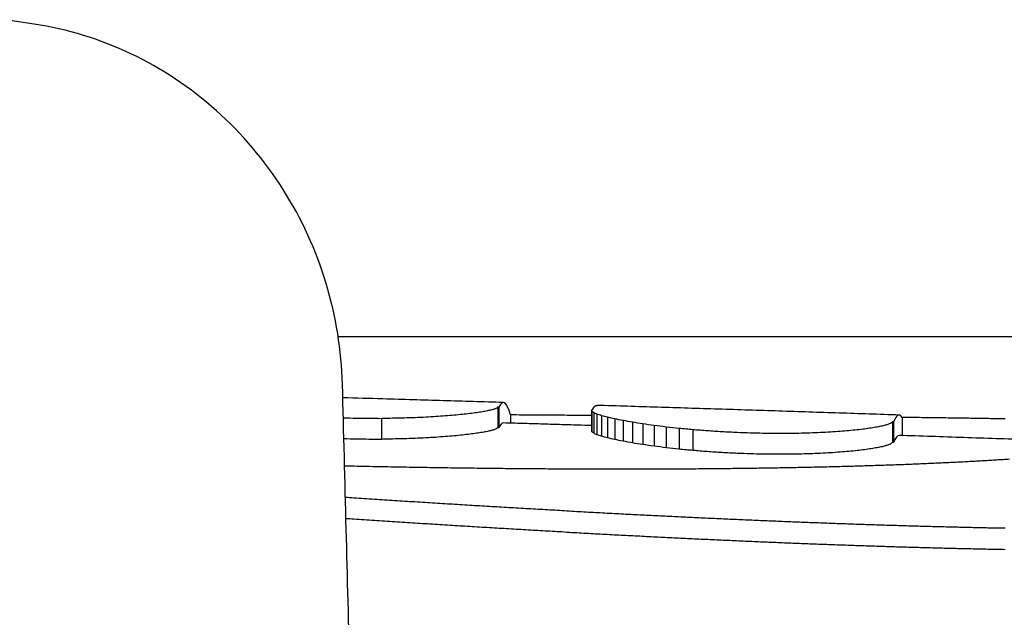
# Model space of a CAD drawing. Units: millimetres. Extents: x 5714 to 7676, y 2807 to 4462.
# Drawn here: x 7309 to 7357, y 4186 to 4215 of the extents above; entities that cross this region are included whole.
import ezdxf

# ---------------------------------------------------------------- set-up
doc = ezdxf.new("R2010")
doc.units = ezdxf.units.MM
doc.layers.add('PV-8BB', color=7, linetype='Continuous')

# ---------------------------------------------------------------- blocks, each defined once
blk = doc.blocks.new('*U4')
at = {"layer": 'PV-8BB'}
for p, q in [((573.875, 2434.307), (572.469, 2434.521)), ((686.429, 2418.967), (588.788, 2418.967)), ((596.612, 2415.525), (596.612, 2414.52)), ((596.667, 2415.523), (596.667, 2414.518)), ((590.905, 2414.962), (590.905, 2413.946)), ((597.23, 2415.144), (597.23, 2414.743)), ((601.208, 2415.372), (601.208, 2414.366)), ((601.222, 2415.315), (601.222, 2414.309)), ((601.312, 2415.252), (601.312, 2414.244)), ((601.472, 2415.182), (601.472, 2414.174)), ((601.699, 2415.109), (601.699, 2414.099)), ((601.99, 2415.031), (601.99, 2414.02)), ((602.341, 2414.951), (602.341, 2413.939)), ((616.437, 2415.021), (616.437, 2414.134)), ((602.749, 2414.869), (602.749, 2413.856)), ((603.209, 2414.787), (603.209, 2413.773)), ((603.718, 2414.706), (603.718, 2413.691)), ((604.273, 2414.628), (604.273, 2413.612)), ((604.87, 2414.553), (604.87, 2413.536)), ((605.505, 2414.483), (605.505, 2413.466)), ((615.961, 2414.805), (615.961, 2413.798)), ((616.015, 2414.803), (616.015, 2413.796)), ((606.174, 2414.42), (606.174, 2413.402))]:
    blk.add_line(p, q, dxfattribs=at)
for points, knots in [([(588.994, 2416.647), (588.95, 2418.308), (588.682, 2419.98), (587.706, 2423.206), (587.002, 2424.755), (585.18, 2427.631), (584.074, 2428.938), (581.56, 2431.182), (580.133, 2432.132), (577.116, 2433.564), (575.515, 2434.057), (573.875, 2434.307)], [-2.36626, -2.36626, -2.36626, -2.36626, -1.941498, -1.941498, -1.516737, -1.516737, -1.091975, -1.091975, -0.667214, -0.667214, -0.242452, -0.242452, -0.242452, -0.242452]), ([(589.924, 2381.161), (589.862, 2383.526), (589.8, 2385.892), (589.676, 2390.624), (589.614, 2392.989), (589.49, 2397.721), (589.428, 2400.087), (589.304, 2404.818), (589.242, 2407.184), (589.118, 2411.915), (589.056, 2414.281), (588.994, 2416.647)], [-3.60395, -3.60395, -3.60395, -3.60395, -2.88316, -2.88316, -2.16237, -2.16237, -1.44158, -1.44158, -0.72079, -0.72079, 0, 0, 0, 0]), ([(596.884, 2415.754), (595.903, 2415.783), (594.921, 2415.813), (592.952, 2415.871), (591.966, 2415.9), (590.324, 2415.948), (589.668, 2415.967), (589.011, 2415.986)], [16.9643017, 16.9643017, 16.9643017, 16.9643017, 17.2941856, 17.2941856, 17.6240696, 17.6240696, 17.8428722, 17.8428722, 17.8428722, 17.8428722]), ([(616.283, 2415.14), (615.304, 2415.172), (614.324, 2415.204), (612.359, 2415.268), (611.375, 2415.3), (609.404, 2415.364), (608.417, 2415.396), (606.438, 2415.458), (605.448, 2415.49), (603.463, 2415.552), (602.469, 2415.583), (601.474, 2415.614)], [14.76625, 14.76625, 14.76625, 14.76625, 15.10271, 15.10271, 15.43917, 15.43917, 15.775629, 15.775629, 16.112089, 16.112089, 16.448549, 16.448549, 16.448549, 16.448549]), ([(601.208, 2414.621), (600.991, 2414.628), (600.775, 2414.635), (600.252, 2414.651), (599.947, 2414.66), (599.335, 2414.679), (599.029, 2414.688), (598.417, 2414.707), (598.111, 2414.716), (597.498, 2414.735), (597.191, 2414.744), (596.884, 2414.753)], [16.4749908, 16.4749908, 16.4749908, 16.4749908, 16.5481802, 16.5481802, 16.6513512, 16.6513512, 16.7545222, 16.7545222, 16.8576932, 16.8576932, 16.9608642, 16.9608642, 16.9608642, 16.9608642]), ([(624.189, 2413.873), (623.665, 2413.891), (623.14, 2413.909), (622.089, 2413.945), (621.563, 2413.963), (620.51, 2413.998), (619.983, 2414.016), (618.928, 2414.051), (618.399, 2414.069), (617.342, 2414.104), (616.813, 2414.122), (616.283, 2414.139)], [13.8518382, 13.8518382, 13.8518382, 13.8518382, 14.0339482, 14.0339482, 14.2160582, 14.2160582, 14.3981683, 14.3981683, 14.5802783, 14.5802783, 14.7623883, 14.7623883, 14.7623883, 14.7623883])]:
    blk.add_open_spline(points, degree=3, knots=knots, dxfattribs=at)
for points in [[(597.23, 2415.144), (597.043, 2415.797), (596.855, 2415.929), (596.667, 2415.523)], [(596.456, 2415.436), (596.405, 2415.421), (596.354, 2415.406), (596.303, 2415.39)], [(596.56, 2415.481), (596.526, 2415.466), (596.491, 2415.451), (596.456, 2415.436)], [(596.612, 2415.525), (596.595, 2415.511), (596.578, 2415.496), (596.56, 2415.481)], [(596.667, 2415.523), (596.649, 2415.523), (596.631, 2415.524), (596.612, 2415.525)], [(601.274, 2415.422), (601.341, 2415.552), (601.407, 2415.616), (601.474, 2415.614)], [(589.67, 2414.973), (589.459, 2414.979), (589.248, 2414.984), (589.037, 2414.99)], [(590.293, 2414.964), (590.085, 2414.967), (589.878, 2414.97), (589.67, 2414.973)], [(590.905, 2414.962), (590.701, 2414.963), (590.497, 2414.963), (590.293, 2414.964)], [(590.943, 2414.964), (590.93, 2414.963), (590.918, 2414.963), (590.905, 2414.962)], [(591.449, 2414.979), (591.28, 2414.974), (591.111, 2414.969), (590.943, 2414.964)], [(592.016, 2414.991), (591.827, 2414.988), (591.638, 2414.984), (591.449, 2414.979)], [(592.561, 2415.009), (592.379, 2415.003), (592.198, 2414.998), (592.016, 2414.991)], [(593.082, 2415.033), (592.909, 2415.025), (592.735, 2415.017), (592.561, 2415.009)], [(593.577, 2415.061), (593.412, 2415.052), (593.247, 2415.042), (593.082, 2415.033)], [(594.042, 2415.093), (593.887, 2415.083), (593.732, 2415.072), (593.577, 2415.061)], [(594.477, 2415.129), (594.332, 2415.118), (594.187, 2415.106), (594.042, 2415.093)], [(594.878, 2415.168), (594.744, 2415.156), (594.61, 2415.143), (594.477, 2415.129)], [(595.243, 2415.21), (595.122, 2415.197), (595, 2415.183), (594.878, 2415.168)], [(595.571, 2415.254), (595.462, 2415.24), (595.353, 2415.225), (595.243, 2415.21)], [(595.858, 2415.298), (595.763, 2415.284), (595.667, 2415.269), (595.571, 2415.254)], [(596.103, 2415.344), (596.022, 2415.329), (595.94, 2415.314), (595.858, 2415.298)], [(596.303, 2415.39), (596.237, 2415.375), (596.17, 2415.36), (596.103, 2415.344)], [(597.504, 2415.142), (597.413, 2415.143), (597.321, 2415.144), (597.23, 2415.144)], [(598.106, 2415.138), (597.905, 2415.139), (597.705, 2415.141), (597.504, 2415.142)], [(598.701, 2415.134), (598.502, 2415.135), (598.304, 2415.136), (598.106, 2415.138)], [(599.29, 2415.13), (599.093, 2415.131), (598.897, 2415.132), (598.701, 2415.134)], [(599.873, 2415.126), (599.678, 2415.127), (599.484, 2415.128), (599.29, 2415.13)], [(600.449, 2415.122), (600.257, 2415.123), (600.065, 2415.125), (599.873, 2415.126)], [(601.02, 2415.119), (600.83, 2415.12), (600.639, 2415.121), (600.449, 2415.122)], [(601.208, 2415.118), (601.145, 2415.118), (601.083, 2415.118), (601.02, 2415.119)], [(601.208, 2415.372), (601.212, 2415.378), (601.217, 2415.384), (601.221, 2415.389)], [(601.222, 2415.315), (601.218, 2415.335), (601.213, 2415.354), (601.208, 2415.372)], [(601.221, 2415.389), (601.228, 2415.395), (601.236, 2415.401), (601.243, 2415.406)], [(601.312, 2415.252), (601.282, 2415.274), (601.252, 2415.295), (601.222, 2415.315)], [(601.243, 2415.406), (601.254, 2415.411), (601.264, 2415.416), (601.274, 2415.422)], [(601.472, 2415.182), (601.418, 2415.206), (601.365, 2415.229), (601.312, 2415.252)], [(601.699, 2415.109), (601.623, 2415.134), (601.547, 2415.159), (601.472, 2415.182)], [(601.99, 2415.031), (601.893, 2415.058), (601.796, 2415.083), (601.699, 2415.109)], [(602.341, 2414.951), (602.224, 2414.978), (602.107, 2415.005), (601.99, 2415.031)], [(602.749, 2414.869), (602.613, 2414.897), (602.477, 2414.924), (602.341, 2414.951)], [(616.437, 2415.021), (616.297, 2415.232), (616.156, 2415.163), (616.015, 2414.803)], [(616.711, 2415.018), (616.62, 2415.019), (616.529, 2415.02), (616.437, 2415.021)], [(617.278, 2415.012), (617.089, 2415.014), (616.9, 2415.016), (616.711, 2415.018)], [(617.832, 2415.005), (617.647, 2415.008), (617.463, 2415.01), (617.278, 2415.012)], [(618.372, 2414.998), (618.192, 2415.001), (618.012, 2415.003), (617.832, 2415.005)], [(618.79, 2414.993), (618.65, 2414.995), (618.511, 2414.997), (618.372, 2414.998)], [(619.2, 2414.987), (619.063, 2414.989), (618.927, 2414.991), (618.79, 2414.993)], [(619.602, 2414.981), (619.468, 2414.983), (619.334, 2414.985), (619.2, 2414.987)], [(619.996, 2414.974), (619.865, 2414.977), (619.733, 2414.979), (619.602, 2414.981)], [(620.382, 2414.968), (620.253, 2414.97), (620.124, 2414.972), (619.996, 2414.974)], [(620.759, 2414.961), (620.633, 2414.963), (620.507, 2414.965), (620.382, 2414.968)], [(621.129, 2414.954), (621.005, 2414.956), (620.882, 2414.959), (620.759, 2414.961)], [(621.49, 2414.946), (621.37, 2414.949), (621.249, 2414.951), (621.129, 2414.954)], [(596.56, 2414.475), (596.526, 2414.46), (596.491, 2414.445), (596.456, 2414.429)], [(596.612, 2414.52), (596.595, 2414.505), (596.578, 2414.49), (596.56, 2414.475)], [(596.667, 2414.518), (596.649, 2414.518), (596.631, 2414.519), (596.612, 2414.52)], [(596.884, 2414.753), (596.812, 2414.755), (596.739, 2414.677), (596.667, 2414.518)], [(603.209, 2414.787), (603.056, 2414.815), (602.902, 2414.842), (602.749, 2414.869)], [(603.718, 2414.706), (603.549, 2414.734), (603.379, 2414.76), (603.209, 2414.787)], [(604.273, 2414.628), (604.088, 2414.654), (603.903, 2414.68), (603.718, 2414.706)], [(604.87, 2414.553), (604.671, 2414.578), (604.472, 2414.603), (604.273, 2414.628)], [(605.505, 2414.483), (605.293, 2414.507), (605.081, 2414.53), (604.87, 2414.553)], [(606.174, 2414.42), (605.951, 2414.441), (605.728, 2414.462), (605.505, 2414.483)], [(614.919, 2414.501), (614.81, 2414.486), (614.701, 2414.471), (614.592, 2414.455)], [(615.207, 2414.549), (615.111, 2414.534), (615.015, 2414.517), (614.919, 2414.501)], [(615.452, 2414.599), (615.37, 2414.583), (615.288, 2414.566), (615.207, 2414.549)], [(615.652, 2414.65), (615.585, 2414.634), (615.518, 2414.617), (615.452, 2414.599)], [(615.805, 2414.702), (615.754, 2414.685), (615.703, 2414.668), (615.652, 2414.65)], [(615.909, 2414.754), (615.874, 2414.737), (615.839, 2414.72), (615.805, 2414.702)], [(615.961, 2414.805), (615.943, 2414.789), (615.926, 2414.771), (615.909, 2414.754)], [(616.015, 2414.803), (615.997, 2414.804), (615.979, 2414.804), (615.961, 2414.805)], [(592.561, 2413.994), (592.379, 2413.988), (592.198, 2413.982), (592.016, 2413.976)], [(593.082, 2414.018), (592.909, 2414.01), (592.735, 2414.002), (592.561, 2413.994)], [(593.577, 2414.047), (593.412, 2414.037), (593.247, 2414.028), (593.082, 2414.018)], [(594.042, 2414.08), (593.887, 2414.069), (593.732, 2414.058), (593.577, 2414.047)], [(594.477, 2414.117), (594.332, 2414.105), (594.187, 2414.093), (594.042, 2414.08)], [(594.878, 2414.157), (594.744, 2414.144), (594.61, 2414.131), (594.477, 2414.117)], [(595.243, 2414.199), (595.122, 2414.186), (595, 2414.171), (594.878, 2414.157)], [(595.571, 2414.244), (595.462, 2414.229), (595.353, 2414.215), (595.243, 2414.199)], [(595.858, 2414.289), (595.763, 2414.275), (595.667, 2414.259), (595.571, 2414.244)], [(596.103, 2414.336), (596.022, 2414.321), (595.94, 2414.305), (595.858, 2414.289)], [(596.303, 2414.383), (596.237, 2414.368), (596.17, 2414.352), (596.103, 2414.336)], [(596.456, 2414.429), (596.405, 2414.414), (596.354, 2414.399), (596.303, 2414.383)], [(601.222, 2414.309), (601.218, 2414.329), (601.213, 2414.348), (601.208, 2414.366)], [(601.312, 2414.244), (601.282, 2414.267), (601.252, 2414.288), (601.222, 2414.309)], [(601.472, 2414.174), (601.418, 2414.198), (601.365, 2414.222), (601.312, 2414.244)], [(601.699, 2414.099), (601.623, 2414.125), (601.547, 2414.15), (601.472, 2414.174)], [(601.99, 2414.02), (601.893, 2414.047), (601.796, 2414.074), (601.699, 2414.099)], [(602.341, 2413.939), (602.224, 2413.967), (602.107, 2413.994), (601.99, 2414.02)], [(606.874, 2414.364), (606.641, 2414.383), (606.408, 2414.401), (606.174, 2414.42)], [(607.602, 2414.317), (607.36, 2414.333), (607.117, 2414.348), (606.874, 2414.364)], [(608.353, 2414.279), (608.103, 2414.292), (607.853, 2414.304), (607.602, 2414.317)], [(608.986, 2414.256), (608.775, 2414.264), (608.564, 2414.271), (608.353, 2414.279)], [(609.606, 2414.241), (609.399, 2414.246), (609.193, 2414.251), (608.986, 2414.256)], [(610.21, 2414.234), (610.009, 2414.237), (609.807, 2414.239), (609.606, 2414.241)], [(610.797, 2414.235), (610.601, 2414.235), (610.406, 2414.235), (610.21, 2414.234)], [(611.364, 2414.243), (611.175, 2414.24), (610.986, 2414.238), (610.797, 2414.235)], [(611.91, 2414.257), (611.728, 2414.253), (611.546, 2414.248), (611.364, 2414.243)], [(612.431, 2414.278), (612.257, 2414.271), (612.083, 2414.264), (611.91, 2414.257)], [(612.925, 2414.304), (612.76, 2414.296), (612.595, 2414.287), (612.431, 2414.278)], [(613.391, 2414.336), (613.235, 2414.325), (613.08, 2414.315), (612.925, 2414.304)], [(613.825, 2414.372), (613.68, 2414.36), (613.535, 2414.348), (613.391, 2414.336)], [(614.226, 2414.412), (614.093, 2414.399), (613.959, 2414.385), (613.825, 2414.372)], [(614.592, 2414.455), (614.47, 2414.441), (614.348, 2414.426), (614.226, 2414.412)], [(616.283, 2414.139), (616.194, 2414.142), (616.104, 2414.028), (616.015, 2413.796)], [(589.67, 2413.957), (589.468, 2413.962), (589.266, 2413.967), (589.064, 2413.973)], [(590.293, 2413.947), (590.085, 2413.951), (589.878, 2413.954), (589.67, 2413.957)], [(590.905, 2413.946), (590.701, 2413.946), (590.497, 2413.947), (590.293, 2413.947)], [(591.322, 2413.959), (591.183, 2413.955), (591.044, 2413.95), (590.905, 2413.946)], [(591.449, 2413.963), (591.407, 2413.962), (591.364, 2413.961), (591.322, 2413.959)], [(592.016, 2413.976), (591.827, 2413.972), (591.638, 2413.968), (591.449, 2413.963)], [(602.749, 2413.856), (602.613, 2413.884), (602.477, 2413.912), (602.341, 2413.939)], [(603.209, 2413.773), (603.056, 2413.801), (602.902, 2413.829), (602.749, 2413.856)], [(603.718, 2413.691), (603.549, 2413.719), (603.379, 2413.746), (603.209, 2413.773)], [(604.273, 2413.612), (604.088, 2413.639), (603.903, 2413.665), (603.718, 2413.691)], [(604.87, 2413.536), (604.671, 2413.562), (604.472, 2413.587), (604.273, 2413.612)], [(605.505, 2413.466), (605.293, 2413.489), (605.081, 2413.513), (604.87, 2413.536)], [(615.207, 2413.537), (615.111, 2413.521), (615.015, 2413.505), (614.919, 2413.488)], [(615.452, 2413.588), (615.37, 2413.572), (615.288, 2413.555), (615.207, 2413.537)], [(615.652, 2413.64), (615.585, 2413.623), (615.518, 2413.606), (615.452, 2413.588)], [(615.805, 2413.693), (615.754, 2413.676), (615.703, 2413.658), (615.652, 2413.64)], [(615.909, 2413.746), (615.874, 2413.729), (615.839, 2413.711), (615.805, 2413.693)], [(615.961, 2413.798), (615.943, 2413.781), (615.926, 2413.764), (615.909, 2413.746)], [(616.015, 2413.796), (615.997, 2413.796), (615.979, 2413.797), (615.961, 2413.798)], [(606.174, 2413.402), (605.951, 2413.423), (605.728, 2413.444), (605.505, 2413.466)], [(606.874, 2413.345), (606.641, 2413.364), (606.408, 2413.383), (606.174, 2413.402)], [(607.602, 2413.297), (607.36, 2413.313), (607.117, 2413.329), (606.874, 2413.345)], [(608.353, 2413.26), (608.103, 2413.272), (607.853, 2413.285), (607.602, 2413.297)], [(608.986, 2413.236), (608.775, 2413.244), (608.564, 2413.252), (608.353, 2413.26)], [(609.606, 2413.222), (609.399, 2413.227), (609.193, 2413.231), (608.986, 2413.236)], [(610.21, 2413.215), (610.009, 2413.217), (609.807, 2413.219), (609.606, 2413.222)], [(610.797, 2413.216), (610.601, 2413.216), (610.406, 2413.215), (610.21, 2413.215)], [(611.364, 2413.224), (611.175, 2413.221), (610.986, 2413.219), (610.797, 2413.216)], [(611.91, 2413.239), (611.728, 2413.234), (611.546, 2413.229), (611.364, 2413.224)], [(612.431, 2413.26), (612.257, 2413.253), (612.083, 2413.246), (611.91, 2413.239)], [(612.925, 2413.287), (612.76, 2413.279), (612.595, 2413.27), (612.431, 2413.26)], [(613.391, 2413.32), (613.235, 2413.309), (613.08, 2413.298), (612.925, 2413.287)], [(613.825, 2413.356), (613.68, 2413.344), (613.535, 2413.332), (613.391, 2413.32)], [(614.226, 2413.397), (614.093, 2413.384), (613.959, 2413.37), (613.825, 2413.356)], [(614.592, 2413.441), (614.47, 2413.427), (614.348, 2413.412), (614.226, 2413.397)], [(614.919, 2413.488), (614.81, 2413.473), (614.701, 2413.457), (614.592, 2413.441)], [(589.098, 2412.651), (589.206, 2412.649), (589.313, 2412.647), (589.42, 2412.645)], [(589.42, 2412.645), (589.622, 2412.641), (589.823, 2412.637), (590.025, 2412.632)], [(590.025, 2412.632), (590.225, 2412.629), (590.425, 2412.625), (590.626, 2412.621)], [(590.626, 2412.621), (590.825, 2412.617), (591.024, 2412.613), (591.223, 2412.61)], [(591.223, 2412.61), (591.421, 2412.606), (591.619, 2412.602), (591.817, 2412.599)], [(591.817, 2412.599), (592.014, 2412.596), (592.211, 2412.592), (592.408, 2412.589)], [(592.408, 2412.589), (592.603, 2412.586), (592.799, 2412.582), (592.995, 2412.579)], [(592.995, 2412.579), (593.189, 2412.576), (593.384, 2412.573), (593.578, 2412.57)], [(593.578, 2412.57), (593.771, 2412.567), (593.965, 2412.565), (594.158, 2412.562)], [(594.158, 2412.562), (594.35, 2412.559), (594.542, 2412.556), (594.734, 2412.554)], [(594.734, 2412.554), (594.925, 2412.551), (595.116, 2412.549), (595.307, 2412.546)], [(595.307, 2412.546), (595.497, 2412.544), (595.686, 2412.542), (595.876, 2412.539)], [(595.876, 2412.539), (596.064, 2412.537), (596.253, 2412.535), (596.441, 2412.533)], [(596.441, 2412.533), (596.629, 2412.531), (596.816, 2412.529), (597.003, 2412.527)], [(607.894, 2412.525), (608.051, 2412.527), (608.209, 2412.528), (608.367, 2412.53)], [(608.367, 2412.53), (608.523, 2412.532), (608.679, 2412.534), (608.836, 2412.536)], [(608.836, 2412.536), (608.991, 2412.538), (609.145, 2412.54), (609.3, 2412.542)], [(609.3, 2412.542), (609.454, 2412.545), (609.607, 2412.547), (609.76, 2412.549)], [(609.76, 2412.549), (609.912, 2412.552), (610.064, 2412.554), (610.216, 2412.557)], [(610.216, 2412.557), (610.366, 2412.559), (610.517, 2412.562), (610.667, 2412.565)], [(610.667, 2412.565), (610.816, 2412.567), (610.965, 2412.57), (611.114, 2412.573)], [(611.114, 2412.573), (611.262, 2412.576), (611.409, 2412.579), (611.556, 2412.582)], [(611.556, 2412.582), (611.702, 2412.585), (611.848, 2412.588), (611.994, 2412.591)], [(611.994, 2412.591), (612.139, 2412.594), (612.283, 2412.598), (612.427, 2412.601)], [(612.427, 2412.601), (612.57, 2412.604), (612.713, 2412.608), (612.856, 2412.611)], [(612.856, 2412.611), (612.997, 2412.615), (613.139, 2412.618), (613.28, 2412.622)], [(613.28, 2412.622), (613.42, 2412.625), (613.559, 2412.629), (613.699, 2412.633)], [(613.699, 2412.633), (613.838, 2412.637), (613.976, 2412.641), (614.114, 2412.644)], [(614.114, 2412.644), (614.251, 2412.648), (614.387, 2412.652), (614.524, 2412.656)], [(614.524, 2412.656), (614.659, 2412.661), (614.794, 2412.665), (614.929, 2412.669)], [(614.929, 2412.669), (615.063, 2412.673), (615.196, 2412.678), (615.33, 2412.682)], [(615.33, 2412.682), (615.462, 2412.686), (615.594, 2412.691), (615.725, 2412.695)], [(615.725, 2412.695), (615.856, 2412.7), (615.986, 2412.705), (616.116, 2412.709)], [(616.116, 2412.709), (616.245, 2412.714), (616.374, 2412.719), (616.502, 2412.723)], [(616.502, 2412.723), (616.63, 2412.728), (616.757, 2412.733), (616.884, 2412.738)], [(616.884, 2412.738), (617.009, 2412.743), (617.135, 2412.748), (617.26, 2412.753)], [(617.26, 2412.753), (617.384, 2412.759), (617.508, 2412.764), (617.632, 2412.769)], [(617.632, 2412.769), (617.754, 2412.774), (617.876, 2412.78), (617.998, 2412.785)], [(617.998, 2412.785), (618.119, 2412.79), (618.239, 2412.796), (618.36, 2412.801)], [(618.36, 2412.801), (618.478, 2412.807), (618.597, 2412.813), (618.716, 2412.818)], [(618.716, 2412.818), (618.833, 2412.824), (618.95, 2412.83), (619.068, 2412.835)], [(619.068, 2412.835), (619.183, 2412.841), (619.299, 2412.847), (619.414, 2412.853)], [(619.414, 2412.853), (619.528, 2412.859), (619.642, 2412.865), (619.755, 2412.871)], [(619.755, 2412.871), (619.867, 2412.877), (619.98, 2412.884), (620.092, 2412.89)], [(620.092, 2412.89), (620.202, 2412.896), (620.312, 2412.902), (620.423, 2412.909)], [(620.423, 2412.909), (620.531, 2412.915), (620.64, 2412.921), (620.749, 2412.928)], [(620.749, 2412.928), (620.856, 2412.934), (620.963, 2412.941), (621.069, 2412.948)], [(621.069, 2412.948), (621.175, 2412.954), (621.28, 2412.961), (621.385, 2412.968)], [(621.385, 2412.968), (621.488, 2412.975), (621.592, 2412.981), (621.695, 2412.988)], [(597.003, 2412.527), (597.189, 2412.525), (597.375, 2412.524), (597.561, 2412.522)], [(597.561, 2412.522), (597.746, 2412.52), (597.93, 2412.519), (598.115, 2412.517)], [(598.115, 2412.517), (598.299, 2412.516), (598.482, 2412.514), (598.666, 2412.513)], [(598.666, 2412.513), (598.848, 2412.512), (599.03, 2412.51), (599.212, 2412.509)], [(599.212, 2412.509), (599.393, 2412.508), (599.574, 2412.507), (599.755, 2412.506)], [(599.755, 2412.506), (599.934, 2412.505), (600.114, 2412.504), (600.294, 2412.503)], [(600.294, 2412.503), (600.472, 2412.503), (600.65, 2412.502), (600.829, 2412.501)], [(600.829, 2412.501), (601.006, 2412.501), (601.183, 2412.5), (601.36, 2412.5)], [(601.36, 2412.5), (601.535, 2412.499), (601.711, 2412.499), (601.887, 2412.498)], [(601.887, 2412.498), (602.061, 2412.498), (602.236, 2412.498), (602.41, 2412.498)], [(602.41, 2412.498), (602.583, 2412.498), (602.756, 2412.498), (602.929, 2412.498)], [(602.929, 2412.498), (603.101, 2412.498), (603.272, 2412.498), (603.444, 2412.498)], [(603.444, 2412.498), (603.614, 2412.498), (603.785, 2412.499), (603.955, 2412.499)], [(603.955, 2412.499), (604.124, 2412.5), (604.293, 2412.5), (604.462, 2412.501)], [(604.462, 2412.501), (604.63, 2412.501), (604.797, 2412.502), (604.965, 2412.502)], [(604.965, 2412.502), (605.131, 2412.503), (605.297, 2412.504), (605.463, 2412.505)], [(605.463, 2412.505), (605.628, 2412.506), (605.793, 2412.507), (605.958, 2412.508)], [(605.958, 2412.508), (606.121, 2412.509), (606.285, 2412.51), (606.448, 2412.511)], [(606.448, 2412.511), (606.61, 2412.513), (606.772, 2412.514), (606.934, 2412.515)], [(606.934, 2412.515), (607.095, 2412.517), (607.256, 2412.518), (607.416, 2412.52)], [(607.416, 2412.52), (607.575, 2412.521), (607.734, 2412.523), (607.894, 2412.525)], [(589.555, 2411.069), (589.417, 2411.078), (589.278, 2411.088), (589.139, 2411.097)], [(590.058, 2411.036), (589.89, 2411.047), (589.723, 2411.058), (589.555, 2411.069)], [(590.559, 2411.004), (590.392, 2411.015), (590.225, 2411.026), (590.058, 2411.036)], [(591.059, 2410.972), (590.892, 2410.982), (590.726, 2410.993), (590.559, 2411.004)], [(591.556, 2410.94), (591.39, 2410.951), (591.225, 2410.961), (591.059, 2410.972)], [(592.052, 2410.908), (591.887, 2410.919), (591.722, 2410.929), (591.556, 2410.94)], [(592.547, 2410.877), (592.382, 2410.888), (592.217, 2410.898), (592.052, 2410.908)], [(593.039, 2410.846), (592.875, 2410.857), (592.711, 2410.867), (592.547, 2410.877)], [(593.53, 2410.816), (593.366, 2410.826), (593.203, 2410.836), (593.039, 2410.846)], [(594.019, 2410.786), (593.856, 2410.796), (593.693, 2410.806), (593.53, 2410.816)], [(594.506, 2410.756), (594.344, 2410.766), (594.182, 2410.776), (594.019, 2410.786)], [(594.992, 2410.726), (594.83, 2410.736), (594.668, 2410.746), (594.506, 2410.756)], [(595.476, 2410.697), (595.315, 2410.707), (595.153, 2410.716), (594.992, 2410.726)], [(595.958, 2410.668), (595.797, 2410.678), (595.637, 2410.687), (595.476, 2410.697)], [(596.438, 2410.64), (596.278, 2410.649), (596.118, 2410.659), (595.958, 2410.668)], [(596.917, 2410.611), (596.757, 2410.621), (596.598, 2410.63), (596.438, 2410.64)], [(597.394, 2410.584), (597.235, 2410.593), (597.076, 2410.602), (596.917, 2410.611)], [(597.869, 2410.556), (597.71, 2410.565), (597.552, 2410.574), (597.394, 2410.584)], [(598.342, 2410.529), (598.184, 2410.538), (598.026, 2410.547), (597.869, 2410.556)], [(598.813, 2410.502), (598.656, 2410.511), (598.499, 2410.52), (598.342, 2410.529)], [(599.283, 2410.476), (599.126, 2410.485), (598.97, 2410.493), (598.813, 2410.502)], [(599.751, 2410.45), (599.595, 2410.458), (599.439, 2410.467), (599.283, 2410.476)], [(600.245, 2410.413), (600.081, 2410.425), (599.916, 2410.438), (599.751, 2410.45)], [(600.71, 2410.388), (600.555, 2410.396), (600.4, 2410.405), (600.245, 2410.413)], [(601.172, 2410.363), (601.018, 2410.371), (600.864, 2410.38), (600.71, 2410.388)], [(601.633, 2410.338), (601.479, 2410.346), (601.326, 2410.355), (601.172, 2410.363)], [(602.091, 2410.314), (601.938, 2410.322), (601.785, 2410.33), (601.633, 2410.338)], [(602.548, 2410.29), (602.396, 2410.298), (602.244, 2410.306), (602.091, 2410.314)], [(603.003, 2410.266), (602.852, 2410.274), (602.7, 2410.282), (602.548, 2410.29)], [(603.456, 2410.243), (603.305, 2410.251), (603.154, 2410.259), (603.003, 2410.266)], [(603.908, 2410.22), (603.757, 2410.228), (603.607, 2410.235), (603.456, 2410.243)], [(604.357, 2410.198), (604.207, 2410.205), (604.058, 2410.213), (603.908, 2410.22)], [(604.805, 2410.175), (604.656, 2410.183), (604.506, 2410.19), (604.357, 2410.198)], [(605.251, 2410.154), (605.102, 2410.161), (604.953, 2410.168), (604.805, 2410.175)], [(605.694, 2410.132), (605.546, 2410.139), (605.399, 2410.147), (605.251, 2410.154)], [(606.136, 2410.111), (605.989, 2410.118), (605.842, 2410.125), (605.694, 2410.132)], [(589.555, 2410.031), (589.426, 2410.039), (589.296, 2410.048), (589.166, 2410.056)], [(590.058, 2409.998), (589.89, 2410.009), (589.723, 2410.02), (589.555, 2410.031)], [(590.559, 2409.965), (590.392, 2409.976), (590.225, 2409.987), (590.058, 2409.998)], [(591.059, 2409.933), (590.892, 2409.943), (590.726, 2409.954), (590.559, 2409.965)], [(591.556, 2409.901), (591.39, 2409.911), (591.225, 2409.922), (591.059, 2409.933)], [(592.052, 2409.869), (591.887, 2409.879), (591.722, 2409.89), (591.556, 2409.901)], [(592.547, 2409.837), (592.382, 2409.848), (592.217, 2409.858), (592.052, 2409.869)], [(593.039, 2409.806), (592.875, 2409.817), (592.711, 2409.827), (592.547, 2409.837)], [(593.53, 2409.776), (593.366, 2409.786), (593.203, 2409.796), (593.039, 2409.806)], [(594.019, 2409.745), (593.856, 2409.755), (593.693, 2409.766), (593.53, 2409.776)], [(594.506, 2409.715), (594.344, 2409.725), (594.182, 2409.735), (594.019, 2409.745)], [(594.992, 2409.686), (594.83, 2409.695), (594.668, 2409.705), (594.506, 2409.715)], [(595.476, 2409.656), (595.315, 2409.666), (595.153, 2409.676), (594.992, 2409.686)], [(595.958, 2409.627), (595.797, 2409.637), (595.637, 2409.647), (595.476, 2409.656)], [(606.576, 2410.09), (606.43, 2410.097), (606.283, 2410.104), (606.136, 2410.111)], [(607.015, 2410.07), (606.869, 2410.077), (606.723, 2410.084), (606.576, 2410.09)], [(607.451, 2410.05), (607.306, 2410.057), (607.16, 2410.064), (607.015, 2410.07)], [(607.885, 2410.031), (607.741, 2410.037), (607.596, 2410.044), (607.451, 2410.05)], [(608.318, 2410.011), (608.174, 2410.018), (608.029, 2410.024), (607.885, 2410.031)], [(608.748, 2409.992), (608.605, 2409.999), (608.461, 2410.005), (608.318, 2410.011)], [(609.177, 2409.974), (609.034, 2409.98), (608.891, 2409.986), (608.748, 2409.992)], [(609.604, 2409.956), (609.461, 2409.962), (609.319, 2409.968), (609.177, 2409.974)], [(610.028, 2409.938), (609.887, 2409.944), (609.745, 2409.95), (609.604, 2409.956)], [(610.451, 2409.921), (610.31, 2409.927), (610.169, 2409.932), (610.028, 2409.938)], [(610.872, 2409.904), (610.732, 2409.909), (610.591, 2409.915), (610.451, 2409.921)], [(611.291, 2409.887), (611.151, 2409.893), (611.012, 2409.898), (610.872, 2409.904)], [(611.708, 2409.871), (611.569, 2409.876), (611.43, 2409.882), (611.291, 2409.887)], [(612.123, 2409.855), (611.985, 2409.86), (611.846, 2409.866), (611.708, 2409.871)], [(612.536, 2409.839), (612.398, 2409.845), (612.261, 2409.85), (612.123, 2409.855)], [(612.947, 2409.824), (612.81, 2409.829), (612.673, 2409.834), (612.536, 2409.839)], [(613.356, 2409.81), (613.22, 2409.814), (613.083, 2409.819), (612.947, 2409.824)], [(613.763, 2409.795), (613.627, 2409.8), (613.492, 2409.805), (613.356, 2409.81)], [(614.168, 2409.781), (614.033, 2409.786), (613.898, 2409.79), (613.763, 2409.795)], [(614.571, 2409.767), (614.437, 2409.772), (614.303, 2409.777), (614.168, 2409.781)], [(614.972, 2409.754), (614.839, 2409.759), (614.705, 2409.763), (614.571, 2409.767)], [(615.371, 2409.741), (615.238, 2409.746), (615.105, 2409.75), (614.972, 2409.754)], [(615.768, 2409.729), (615.636, 2409.733), (615.504, 2409.737), (615.371, 2409.741)], [(616.163, 2409.717), (616.032, 2409.721), (615.9, 2409.725), (615.768, 2409.729)], [(616.556, 2409.705), (616.425, 2409.709), (616.294, 2409.713), (616.163, 2409.717)], [(616.947, 2409.693), (616.817, 2409.697), (616.687, 2409.701), (616.556, 2409.705)], [(617.336, 2409.682), (617.207, 2409.686), (617.077, 2409.69), (616.947, 2409.693)], [(617.723, 2409.672), (617.594, 2409.675), (617.465, 2409.679), (617.336, 2409.682)], [(618.108, 2409.662), (617.98, 2409.665), (617.851, 2409.668), (617.723, 2409.672)], [(618.491, 2409.652), (618.363, 2409.655), (618.235, 2409.658), (618.108, 2409.662)], [(618.871, 2409.642), (618.744, 2409.645), (618.618, 2409.648), (618.491, 2409.652)], [(619.25, 2409.633), (619.124, 2409.636), (618.998, 2409.639), (618.871, 2409.642)], [(596.438, 2409.598), (596.278, 2409.608), (596.118, 2409.618), (595.958, 2409.627)], [(596.917, 2409.57), (596.757, 2409.58), (596.598, 2409.589), (596.438, 2409.598)], [(597.394, 2409.542), (597.235, 2409.551), (597.076, 2409.561), (596.917, 2409.57)], [(597.869, 2409.514), (597.71, 2409.524), (597.552, 2409.533), (597.394, 2409.542)], [(598.342, 2409.487), (598.184, 2409.496), (598.026, 2409.505), (597.869, 2409.514)], [(598.813, 2409.46), (598.656, 2409.469), (598.499, 2409.478), (598.342, 2409.487)], [(599.283, 2409.434), (599.126, 2409.443), (598.97, 2409.451), (598.813, 2409.46)], [(599.751, 2409.407), (599.595, 2409.416), (599.439, 2409.425), (599.283, 2409.434)], [(600.245, 2409.371), (600.081, 2409.383), (599.916, 2409.395), (599.751, 2409.407)], [(600.71, 2409.345), (600.555, 2409.354), (600.4, 2409.362), (600.245, 2409.371)], [(601.172, 2409.32), (601.018, 2409.329), (600.864, 2409.337), (600.71, 2409.345)], [(601.633, 2409.295), (601.479, 2409.304), (601.326, 2409.312), (601.172, 2409.32)], [(602.091, 2409.271), (601.938, 2409.279), (601.785, 2409.287), (601.633, 2409.295)], [(602.548, 2409.247), (602.396, 2409.255), (602.244, 2409.263), (602.091, 2409.271)], [(603.003, 2409.223), (602.852, 2409.231), (602.7, 2409.239), (602.548, 2409.247)], [(603.456, 2409.2), (603.305, 2409.207), (603.154, 2409.215), (603.003, 2409.223)], [(603.908, 2409.177), (603.757, 2409.184), (603.607, 2409.192), (603.456, 2409.2)], [(604.357, 2409.154), (604.207, 2409.162), (604.058, 2409.169), (603.908, 2409.177)], [(604.805, 2409.132), (604.656, 2409.139), (604.506, 2409.147), (604.357, 2409.154)], [(619.627, 2409.624), (619.501, 2409.627), (619.376, 2409.63), (619.25, 2409.633)], [(620.001, 2409.616), (619.876, 2409.619), (619.751, 2409.621), (619.627, 2409.624)], [(620.373, 2409.608), (620.249, 2409.61), (620.125, 2409.613), (620.001, 2409.616)], [(620.744, 2409.6), (620.62, 2409.603), (620.497, 2409.605), (620.373, 2409.608)], [(621.112, 2409.593), (620.989, 2409.595), (620.866, 2409.598), (620.744, 2409.6)], [(621.478, 2409.586), (621.356, 2409.588), (621.234, 2409.591), (621.112, 2409.593)], [(605.251, 2409.11), (605.102, 2409.117), (604.953, 2409.124), (604.805, 2409.132)], [(605.694, 2409.088), (605.546, 2409.095), (605.399, 2409.103), (605.251, 2409.11)], [(606.136, 2409.067), (605.989, 2409.074), (605.842, 2409.081), (605.694, 2409.088)], [(606.576, 2409.046), (606.43, 2409.053), (606.283, 2409.06), (606.136, 2409.067)], [(607.015, 2409.026), (606.869, 2409.033), (606.723, 2409.039), (606.576, 2409.046)], [(607.451, 2409.006), (607.306, 2409.012), (607.16, 2409.019), (607.015, 2409.026)], [(607.885, 2408.986), (607.741, 2408.993), (607.596, 2408.999), (607.451, 2409.006)], [(608.318, 2408.967), (608.174, 2408.973), (608.029, 2408.98), (607.885, 2408.986)], [(608.748, 2408.948), (608.605, 2408.954), (608.461, 2408.96), (608.318, 2408.967)], [(609.177, 2408.929), (609.034, 2408.935), (608.891, 2408.941), (608.748, 2408.948)], [(609.604, 2408.911), (609.461, 2408.917), (609.319, 2408.923), (609.177, 2408.929)], [(610.028, 2408.893), (609.887, 2408.899), (609.745, 2408.905), (609.604, 2408.911)], [(610.451, 2408.875), (610.31, 2408.881), (610.169, 2408.887), (610.028, 2408.893)], [(610.872, 2408.858), (610.732, 2408.864), (610.591, 2408.87), (610.451, 2408.875)], [(611.291, 2408.842), (611.151, 2408.847), (611.012, 2408.853), (610.872, 2408.858)], [(611.708, 2408.825), (611.569, 2408.831), (611.43, 2408.836), (611.291, 2408.842)], [(612.123, 2408.809), (611.985, 2408.815), (611.846, 2408.82), (611.708, 2408.825)], [(612.536, 2408.794), (612.398, 2408.799), (612.261, 2408.804), (612.123, 2408.809)], [(612.947, 2408.778), (612.81, 2408.784), (612.673, 2408.789), (612.536, 2408.794)], [(613.356, 2408.764), (613.22, 2408.769), (613.083, 2408.774), (612.947, 2408.778)], [(613.763, 2408.749), (613.627, 2408.754), (613.492, 2408.759), (613.356, 2408.764)], [(614.168, 2408.735), (614.033, 2408.74), (613.898, 2408.744), (613.763, 2408.749)], [(614.571, 2408.721), (614.437, 2408.726), (614.303, 2408.73), (614.168, 2408.735)], [(614.972, 2408.708), (614.839, 2408.712), (614.705, 2408.717), (614.571, 2408.721)], [(615.371, 2408.695), (615.238, 2408.699), (615.105, 2408.704), (614.972, 2408.708)], [(615.768, 2408.682), (615.636, 2408.687), (615.504, 2408.691), (615.371, 2408.695)], [(616.163, 2408.67), (616.032, 2408.674), (615.9, 2408.678), (615.768, 2408.682)], [(616.556, 2408.658), (616.425, 2408.662), (616.294, 2408.666), (616.163, 2408.67)], [(616.947, 2408.647), (616.817, 2408.651), (616.687, 2408.655), (616.556, 2408.658)], [(617.336, 2408.636), (617.207, 2408.639), (617.077, 2408.643), (616.947, 2408.647)], [(617.723, 2408.625), (617.594, 2408.629), (617.465, 2408.632), (617.336, 2408.636)], [(618.108, 2408.615), (617.98, 2408.618), (617.851, 2408.622), (617.723, 2408.625)], [(618.491, 2408.605), (618.363, 2408.608), (618.235, 2408.611), (618.108, 2408.615)], [(618.871, 2408.595), (618.744, 2408.598), (618.618, 2408.602), (618.491, 2408.605)], [(619.25, 2408.586), (619.124, 2408.589), (618.998, 2408.592), (618.871, 2408.595)], [(619.627, 2408.577), (619.501, 2408.58), (619.376, 2408.583), (619.25, 2408.586)], [(620.001, 2408.569), (619.876, 2408.572), (619.751, 2408.574), (619.627, 2408.577)], [(620.373, 2408.561), (620.249, 2408.563), (620.125, 2408.566), (620.001, 2408.569)], [(620.744, 2408.553), (620.62, 2408.556), (620.497, 2408.558), (620.373, 2408.561)], [(621.112, 2408.546), (620.989, 2408.548), (620.866, 2408.551), (620.744, 2408.553)], [(621.478, 2408.539), (621.356, 2408.541), (621.234, 2408.543), (621.112, 2408.546)]]:
    blk.add_open_spline(points, degree=3, dxfattribs=at)
blk = doc.blocks.new('A$C6D252342')
at = {"layer": 'PV-8BB'}
blk.add_blockref('*U4', (1022.098, -1026.717), dxfattribs=at)

msp = doc.modelspace()

# ---------------------------------------------------------------- block references
msp.add_blockref('A$C6D252342', (5713.734, 2807.184))

doc.saveas('drawing.dxf')
